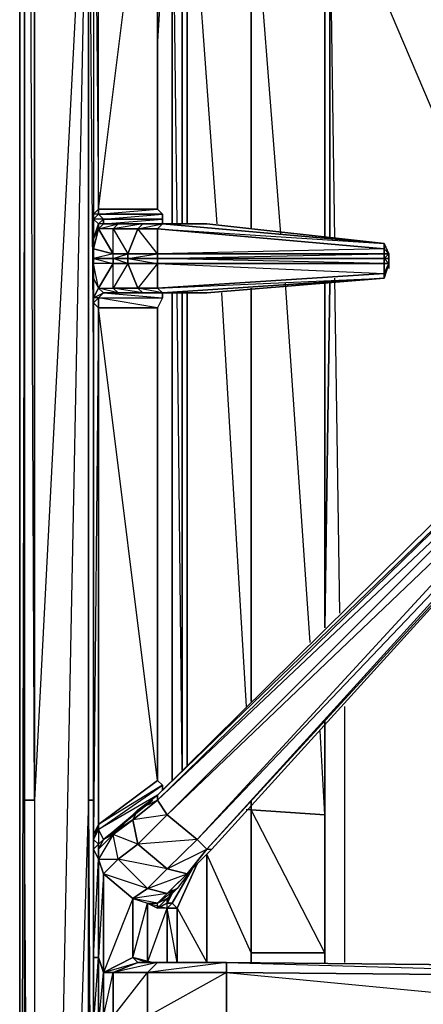
# Model space of a CAD drawing. Units: inches. Extents: x 0 to 30, y -28.5 to 0.
# Drawn here: x 0 to 3.3, y -14 to -6 of the extents above; entities that cross this region are included whole.
import ezdxf

# ---------------------------------------------------------------- set-up
doc = ezdxf.new("R2010")
doc.units = ezdxf.units.IN
doc.header["$MEASUREMENT"] = 0
doc.layers.get('0').update_dxf_attribs({"true_color": 0xe05656})

msp = doc.modelspace()

# ---------------------------------------------------------------- linework, layer by layer
at = {"color": 36}
for points in [[(0, -2.8866), (0, -23.8085)], [(0, -2.8866), (0, -23.8085), (0.04, -7.2551)]]:
    msp.add_lwpolyline(points, dxfattribs=at)
msp.add_lwpolyline([(0, -2.8866), (0, -23.8085), (0.04, -23.8886), (0, -23.8085)], close=True, dxfattribs=at)
at = {"color": 236}
for points in [[(0.04, -12.306), (0.04, -3.0467)], [(0.04, -25.9718), (0.04, -26.0518), (0.04, -26.0118), (0.04, -12.306), (0.04, -25.9718), (0.04, -26.0118), (0.04, -12.306), (0.04, -3.0467), (0.04, -12.306)], [(0.1201, -3.1268), (0.1201, -12.306)], [(0.5603, -3.8091), (0.1201, -12.306), (0.1201, -26.0118)], [(1.2408, -7.6154), (1.2408, -4.2094)], [(1.3208, -4.2494), (1.3208, -7.6154)], [(1.3208, -4.2494), (1.3208, -7.6154)], [(1.3628, -4.2894), (1.3628, -7.6154)], [(2.5235, -4.9317), (2.5235, -7.7354)], [(2.5235, -7.7354), (2.5235, -4.9317)], [(2.4835, -5.0918), (2.4835, -7.7354)], [(2.5235, -8.0976), (2.4835, -10.9032)], [(2.4835, -8.0976), (2.4835, -10.9032)], [(2.4835, -10.9032), (2.5235, -8.0976)], [(1.2408, -12.1459), (1.2408, -8.1776)], [(1.3208, -8.1776), (1.3208, -12.0639)], [(1.3628, -8.1776), (1.3628, -12.0239)], [(1.3628, -8.1776), (1.3628, -12.0239)], [(2.4835, -11.7037), (2.4835, -12.426)], [(0.04, -12.306), (0.04, -25.9718), (0.04, -26.0118), (0.04, -25.9718)], [(0.1201, -12.306), (0.1201, -26.0118), (0.04, -12.306)], [(2.4835, -12.426), (2.4835, -13.5487), (1.8831, -12.386)], [(1.8831, -13.5487), (1.8831, -13.6287)], [(2.4835, -13.5487), (2.4835, -13.6287)], [(2.4835, -13.5487), (2.4835, -13.6287)], [(2.4835, -13.5487), (2.4835, -13.6287)]]:
    msp.add_lwpolyline(points, close=True, dxfattribs=at)
for points in [[(0.04, -3.0868), (0.04, -12.306), (0.1201, -12.306)], [(0.1201, -12.306), (0.04, -12.306), (0.04, -3.0868), (0.04, -12.306), (0.04, -26.0118), (0.1201, -26.0118)], [(0.1201, -12.306), (0.08, -3.0868)], [(0.1201, -26.0118), (0.5603, -3.8091), (0.1201, -12.306), (0.1201, -3.1268)], [(0.6004, -24.2888), (0.5603, -23.9286), (0.5603, -12.306), (0.5603, -3.8091), (0.5603, -12.306), (0.6004, -12.306), (0.5603, -12.306), (0.1201, -26.0118), (0.5603, -23.9286)], [(0.5603, -3.8091), (0.5603, -12.306), (0.5603, -23.9286)], [(0.6004, -3.8091), (0.5603, -3.8091), (0.6004, -9.0182)], [(1.2408, -7.6154), (1.2408, -4.2094), (1.3208, -3.8492), (1.1207, -3.8492)], [(1.3208, -4.2494), (1.3208, -3.8492), (1.3628, -3.8892), (1.3208, -4.2494), (1.3628, -4.2894), (1.3628, -7.6154)], [(1.1207, -6.1725), (1.2408, -4.2094), (1.1207, -4.1293)], [(1.2808, -7.6154), (1.2408, -4.2094), (1.3208, -4.2494)], [(1.3628, -4.2894), (1.8831, -4.6096), (1.8831, -7.6554)], [(1.8831, -7.6554), (1.8831, -4.6096), (1.3628, -4.2894), (1.6029, -7.6154)], [(1.8831, -7.6554), (1.8831, -4.6096), (2.4835, -5.0918)], [(2.1232, -7.6954), (1.8831, -4.6096), (2.4835, -5.0918), (2.4835, -7.7354)], [(2.5635, -7.7354), (2.5235, -4.9317)], [(2.5635, -7.7354), (2.5235, -4.9317)], [(4.3647, -9.0582), (2.6436, -5.0118)], [(4.3647, -9.0582), (2.6436, -5.0118)], [(2.6036, -10.7831), (2.5635, -8.0575)], [(2.6036, -10.7831), (2.5635, -8.0575)], [(1.8831, -8.1376), (1.8831, -11.5035)], [(1.8831, -11.5035), (1.8831, -8.1376)], [(1.8831, -11.5035), (1.8831, -8.1376)], [(2.3634, -11.0232), (2.1633, -8.0976)], [(2.4835, -10.9032), (2.4835, -8.0976)], [(1.2408, -12.1459), (1.2408, -8.1776)], [(1.3208, -8.1776), (1.3208, -12.0639), (1.2808, -8.1776)], [(1.6429, -8.1776), (1.8431, -11.5436)], [(2.6436, -13.6287), (2.6436, -11.5436)], [(2.6436, -13.6287), (2.6436, -11.5436)], [(2.4835, -13.5487), (2.4835, -11.6636), (2.4835, -12.426)], [(2.4835, -11.7037), (2.4835, -12.426), (2.4835, -11.6636), (2.4835, -13.5487)], [(2.4835, -12.426), (2.4434, -11.7437)], [(0.04, -12.306), (0.04, -26.0118)], [(0.1201, -12.306), (0.1201, -26.0118)], [(0.5603, -23.9286), (0.6004, -23.9286), (0.5603, -23.9286), (0.5603, -12.306), (0.1201, -26.0118)], [(0.6004, -12.306), (0.5603, -12.306), (0.6004, -19.44)], [(1.8831, -12.306), (1.8831, -12.386), (1.8831, -13.5487), (1.5229, -12.7462)], [(1.8831, -12.306), (1.8831, -12.386), (1.8431, -12.386)], [(2.4835, -12.426), (1.8831, -12.386), (1.8831, -12.306)], [(1.8831, -13.5487), (1.8831, -12.386), (1.8431, -12.386)], [(2.4835, -13.5487), (1.8831, -13.5487), (1.8831, -12.386), (2.4835, -12.426), (2.4835, -13.5487), (2.4835, -13.6287)], [(2.4835, -13.5487), (2.4835, -12.426)], [(1.8831, -13.5487), (1.5229, -12.7462)], [(1.8831, -13.5487), (1.8831, -13.6287)], [(1.8831, -13.6287), (1.8831, -13.5487), (2.4835, -13.5487)], [(2.4835, -13.5487), (1.8831, -13.5487)]]:
    msp.add_lwpolyline(points, dxfattribs=at)
at = {"color": 24}
for points in [[(0.6404, -3.2869), (0.6004, -3.2068), (0.6004, -7.5353), (0.6004, -7.6154), (0.6004, -7.5353), (0.6004, -7.5753)], [(0.6404, -7.6554), (0.6804, -7.6154), (0.6404, -7.6154), (0.6804, -7.5753), (0.6004, -7.5753), (0.6404, -7.5353), (0.6004, -7.5353), (0.6404, -7.4953), (0.6404, -7.5353), (0.6804, -7.5753), (0.6804, -7.6154), (0.8005, -7.6154), (0.6804, -7.6154), (1.1607, -7.5753), (1.1607, -7.5353), (1.1207, -7.4953), (1.1207, -3.649), (1.1607, -3.609), (0.6404, -3.2068), (1.1207, -3.529)], [(0.6404, -3.2869), (0.6004, -3.2068), (0.6004, -7.5353), (0.6004, -7.6154), (0.6004, -7.7354), (0.6404, -7.6154), (0.6004, -7.5753), (0.6004, -7.5353)], [(0.6004, -3.2068), (0.6004, -7.5353), (0.6004, -7.6154), (0.6004, -7.7354), (0.6004, -7.8174), (0.6004, -7.8974), (0.6004, -7.9375), (0.6004, -8.0575)], [(1.1607, -7.6154), (1.1607, -7.5753), (0.6804, -7.5753), (1.1607, -7.5353), (0.6404, -7.5353), (1.1207, -7.4953), (1.1207, -3.649), (1.1607, -3.609), (1.1607, -3.569), (1.1607, -3.609), (0.6404, -3.2068), (1.1607, -3.609), (1.1207, -3.649), (0.6404, -3.2869), (0.6404, -3.2068)], [(1.1207, -7.4953), (0.6404, -7.4953), (1.1207, -3.649), (0.6404, -3.2869), (1.1607, -3.609)], [(1.1607, -7.5353), (1.1207, -7.4953)], [(1.1607, -7.6154), (1.1607, -7.5753), (1.1607, -7.5353)], [(0.8806, -7.8974), (0.8806, -7.9375), (0.7605, -7.8974), (0.7605, -7.8574), (0.6004, -7.8974), (0.6004, -7.8174), (0.6004, -7.7354), (0.6404, -7.6554), (0.6404, -7.6154), (0.6804, -7.5753), (0.6804, -7.6154), (0.6404, -7.6554), (0.6404, -7.6154), (0.6404, -7.6554), (0.6004, -7.7354), (0.6004, -7.5753), (0.6004, -7.6154)], [(1.1207, -7.8574), (1.1207, -7.8974), (0.8806, -7.8974), (0.8806, -7.8574), (1.1207, -7.8574), (1.1207, -7.6554), (0.9606, -7.6554), (1.1607, -7.6154), (1.1207, -7.6554), (1.1607, -7.6154)], [(1.1607, -7.6154), (1.1207, -7.6554), (0.9606, -7.6554)], [(0.9606, -7.6554), (1.0006, -7.6154), (1.1607, -7.6154)], [(1.1607, -7.6154), (2.9638, -7.7755), (2.9638, -7.8174), (1.1207, -7.6554)], [(1.1607, -7.6154), (1.5229, -7.6154), (2.9638, -7.7755), (3.0038, -7.8574), (3.0038, -7.8974), (2.9638, -7.8974), (2.9638, -7.9375), (3.0038, -7.9375)], [(1.2808, -7.6154), (1.5229, -7.6154), (1.1607, -7.6154), (1.2008, -7.6154)], [(2.9638, -7.7755), (1.1607, -7.6154)], [(1.2008, -7.6154), (1.1607, -7.6154)], [(0.6004, -12.7062), (0.6004, -12.5861), (0.6004, -8.2577), (0.6004, -8.1776), (0.6004, -8.0575), (0.6004, -7.9375), (0.6004, -7.8974), (0.7605, -7.8974), (0.7605, -7.8574), (0.7605, -7.6554), (0.6404, -7.6554), (0.7605, -7.8574), (0.6004, -7.8174)], [(0.6004, -7.8174), (0.6004, -7.8974), (0.6004, -7.8174), (0.7605, -7.8574)], [(2.9638, -7.8174), (1.1207, -7.8574), (2.9638, -7.8574)], [(0.6404, -8.1376), (0.7605, -7.9375), (0.6004, -7.9375), (0.6004, -7.8974)], [(0.8806, -7.8974), (1.1207, -7.9375), (1.1207, -7.8974)], [(2.9638, -8.0175), (2.9638, -8.0575), (1.1607, -8.1776), (1.1207, -8.1376), (2.9638, -8.0175), (2.9638, -7.9375), (1.1207, -7.8974)], [(3.0038, -7.8574), (3.0038, -7.8974), (2.9638, -7.8974), (2.9638, -7.8574), (3.0038, -7.8574), (2.9638, -7.8974), (3.0038, -7.8974)], [(3.0038, -7.9375), (2.9638, -7.8974)], [(2.9638, -8.0575), (2.9638, -8.0175), (3.0038, -7.9375), (2.9638, -8.0575), (3.0038, -7.9375), (2.9638, -7.9375), (2.9638, -7.8974)], [(1.1207, -8.1376), (1.1607, -8.1776), (1.0006, -8.1776), (1.1607, -8.1776), (0.9606, -8.1376), (1.1207, -8.1376), (1.1207, -7.9375)], [(3.0038, -7.9375), (2.9638, -8.0575), (2.9638, -8.0175), (2.9638, -7.9375), (1.1207, -7.9375), (2.9638, -8.0175), (1.1207, -8.1376), (2.9638, -8.0575), (1.1607, -8.1776), (1.5229, -8.1776)], [(1.1607, -8.1776), (2.9638, -8.0575), (2.9638, -8.0175), (2.9638, -8.0575), (3.0038, -7.9375)], [(2.9638, -7.9375), (3.0038, -7.9375)], [(0.6404, -8.1376), (0.6004, -8.0575)], [(0.6004, -8.2176), (0.6404, -8.1376)], [(1.1607, -8.1776), (1.0006, -8.1776), (0.8005, -8.1776), (0.6804, -8.1776), (0.6404, -8.1376)], [(0.6404, -8.1376), (0.7605, -8.1376)], [(0.6404, -8.1376), (0.6804, -8.1776), (1.1607, -8.1776), (0.6804, -8.1776), (0.8005, -8.1776), (0.7605, -8.1376)], [(0.6404, -8.1376), (0.6804, -8.1776), (0.8005, -8.1776), (0.6404, -8.1376), (0.7605, -8.1376)], [(0.7605, -8.1376), (0.8005, -8.1776)], [(0.9606, -8.1376), (1.0006, -8.1776), (0.8005, -8.1776), (0.7605, -8.1376)], [(0.7605, -8.1376), (0.9606, -8.1376)], [(1.1607, -8.1776), (0.6804, -8.1776), (0.6404, -8.2176), (0.6004, -8.2176), (0.6004, -8.1776), (0.6004, -8.2577), (0.6404, -8.2977), (0.6404, -8.2176), (0.6004, -8.2176), (0.6004, -8.2577), (0.6404, -8.2977), (0.6004, -12.5861)], [(0.6004, -8.1776), (0.6004, -8.2577), (0.6004, -12.5861), (0.6004, -12.7062), (0.6004, -13.5887), (0.6004, -14.149), (0.6004, -15.1115), (0.6004, -15.1916), (0.6004, -19.5201), (0.6004, -19.6401), (0.6004, -19.7202), (0.6004, -19.8403), (0.6004, -19.8803), (0.6004, -19.9603), (0.6004, -20.0804)], [(0.6404, -12.7062), (0.6804, -12.6262), (0.6404, -12.5461), (0.6404, -12.5061), (0.6004, -12.5861), (0.6004, -8.2577), (0.6404, -8.2176), (0.6404, -8.2977), (0.6404, -12.5061), (0.6004, -12.6262), (0.6404, -12.5461), (0.6404, -12.6662), (0.6404, -12.7863), (0.6404, -13.5887), (0.6404, -14.149)], [(1.1207, -12.2659), (0.6404, -12.5461), (1.1607, -12.1859), (1.1207, -12.1459), (0.6404, -12.5061), (0.6404, -12.5461), (1.1607, -12.1859), (1.1207, -12.1459), (1.1207, -8.2977), (0.6404, -8.2977), (0.6404, -8.2176), (1.1607, -8.2176), (1.1207, -8.2977)], [(1.1607, -8.1776), (0.6804, -8.1776)], [(0.8005, -8.1776), (1.1607, -8.1776)], [(1.1607, -8.1776), (1.1607, -8.2176)], [(1.1607, -12.2259), (1.1607, -12.1859), (0.6404, -12.5061), (1.1207, -12.1459), (0.6404, -8.2977), (1.1207, -8.2977)], [(0.6804, -12.6262), (0.8005, -12.5461), (0.9606, -12.386), (1.1207, -12.2659), (4.4867, -8.9381), (4.6468, -8.9381), (4.7668, -9.0182), (4.7668, -9.0582), (4.7668, -9.0182), (4.7668, -9.1783), (1.5629, -12.7062), (1.4028, -12.8663), (1.2808, -13.0264), (1.2008, -13.1065)], [(4.7668, -9.0182), (4.7268, -9.1783), (4.7668, -9.1783), (1.5629, -12.7062), (4.7668, -9.1783), (1.5229, -12.7062), (4.7268, -9.1783), (1.4428, -12.6262), (4.7268, -9.0582), (1.2008, -12.426), (4.6468, -8.9781), (1.1207, -12.306), (4.5267, -8.9781), (4.6468, -8.9781), (4.7268, -9.0582), (4.7268, -9.1783), (1.5229, -12.7062), (1.5629, -12.7062), (4.7668, -9.1783), (4.7268, -9.1783)], [(6.0476, -10.0207), (5.9676, -10.1007), (5.9676, -10.0607), (5.9676, -10.1007), (5.8075, -13.6687), (1.683, -13.6287)], [(5.9676, -10.1007), (5.8075, -13.6687), (1.683, -13.6287), (5.8475, -13.7488), (1.683, -13.7088), (5.8475, -14.109), (5.8475, -13.7488), (5.8075, -13.6687), (1.683, -13.6287)], [(0.6804, -12.6262), (1.0807, -12.306), (0.6804, -12.6262), (0.6404, -12.5461), (1.1607, -12.1859)], [(0.6404, -14.149), (0.6804, -13.7088), (0.6804, -12.9063), (0.6404, -12.7863), (0.6404, -12.7062), (0.6404, -12.6662), (0.6804, -12.6262), (0.6404, -12.7062), (0.7605, -12.5861), (0.6804, -12.6262), (1.0807, -12.306)], [(1.0407, -13.0264), (1.2008, -12.8663), (0.8005, -12.7863), (0.9606, -12.6662), (0.7605, -12.5861), (0.9206, -12.4661), (0.9606, -12.6662), (1.2008, -12.8663), (1.4428, -12.6262), (0.9606, -12.6662), (1.2008, -12.426), (0.9206, -12.4661), (1.1207, -12.306), (1.2008, -12.426), (1.4428, -12.6262), (1.5229, -12.7062), (1.5629, -12.7062)], [(0.7605, -12.5861), (0.8005, -12.5461), (0.6804, -12.6262), (0.9206, -12.426)], [(0.6004, -12.6262), (0.6004, -12.7062), (0.6004, -12.5861)], [(0.6004, -12.7062), (0.6404, -12.6662), (0.6004, -12.6262), (0.6004, -12.7062), (0.6004, -12.5861), (0.6004, -12.6262)], [(0.8005, -12.7863), (0.6804, -12.9063), (0.6404, -12.7863), (0.8005, -12.7863), (0.7605, -12.5861), (0.6404, -12.7863), (0.6404, -12.7062)], [(1.0407, -13.0264), (0.8005, -12.7863), (0.7605, -12.5861), (0.6404, -12.7863), (0.8005, -12.7863), (0.6804, -12.9063), (0.6404, -13.5887), (0.6804, -13.7088), (0.6804, -14.069)], [(0.6004, -12.6662), (0.6004, -12.7062)], [(0.6004, -12.7062), (0.6004, -13.5887), (0.6004, -14.149), (0.6004, -15.1115), (0.6404, -14.9915), (0.6404, -15.1115), (0.6004, -15.1115), (0.6004, -15.1916), (0.6004, -19.5201), (0.6004, -19.6401), (0.6004, -19.5201), (0.6004, -19.5601)], [(0.6404, -12.6662), (0.6404, -12.7062), (0.6404, -12.7863)], [(1.4428, -12.8263), (1.2808, -13.1865), (1.5229, -13.6287), (1.5229, -12.7462)], [(1.6029, -13.6287), (1.4428, -13.6287), (1.3208, -13.6287), (1.5229, -13.6287), (1.3208, -13.6287), (1.2808, -13.6287), (1.4428, -13.6287), (1.2808, -13.6287), (1.2808, -13.1865), (1.4428, -12.8263), (1.2808, -13.1865), (1.2408, -13.1465), (1.4028, -12.8663), (1.2408, -13.1465), (1.2008, -13.1465), (1.2408, -13.0664), (1.2008, -13.1465), (1.2008, -13.1065), (1.2008, -13.1465), (1.1207, -13.1865), (1.1207, -13.1465), (1.2008, -13.1065)], [(1.0407, -13.0264), (1.2008, -13.0664), (0.9206, -13.1065)], [(1.2008, -13.0664), (1.1207, -13.1465), (0.9206, -13.1065), (1.0407, -13.1465), (1.1207, -13.1465)], [(1.2008, -13.1865), (1.2408, -13.1465), (1.2008, -13.1465), (1.2408, -13.0264)], [(1.2008, -13.1465), (1.2408, -13.0664)], [(1.1207, -13.1465), (0.9206, -13.1065)], [(0.9206, -13.5887), (1.0407, -13.6287), (0.9206, -13.5887), (1.0407, -13.1465), (1.0407, -13.6287), (1.0807, -13.6287), (1.0407, -13.6287), (1.2408, -13.6287), (1.0407, -13.6287), (1.2008, -13.6287), (1.0407, -13.6287), (1.2008, -13.1865)], [(1.2008, -13.6287), (1.2808, -13.6287), (1.2008, -13.1865), (1.2808, -13.1865), (1.2408, -13.1465), (1.2808, -13.1865), (1.2008, -13.1865), (1.1207, -13.1865), (1.2008, -13.1465), (1.2408, -13.1465), (1.2008, -13.1865), (1.1207, -13.1865), (1.0407, -13.1465), (1.1207, -13.1865), (1.1207, -13.1465)], [(1.1207, -13.1865), (1.1207, -13.1465)], [(1.2008, -13.1865), (1.2008, -13.1465)], [(1.683, -13.6287), (1.1207, -13.6287), (1.2008, -13.6287), (1.0807, -13.6287), (1.3208, -13.6287), (1.0807, -13.6287), (1.2408, -13.6287), (1.0807, -13.6287), (1.2008, -13.6287), (1.2008, -13.1865)], [(1.2008, -13.6287), (1.2808, -13.6287), (1.2808, -13.1865)], [(0.7605, -14.069), (1.0407, -13.7088), (1.1207, -13.6287), (0.7605, -13.7088), (1.0407, -13.7088), (1.0407, -14.069)], [(1.683, -13.6287), (1.1207, -13.6287), (1.2008, -13.6287)], [(1.683, -13.6287), (1.2008, -13.6287), (1.3208, -13.6287), (1.2008, -13.6287)], [(1.6029, -13.6287), (1.683, -13.6287), (1.3208, -13.6287), (1.4428, -13.6287)], [(1.3208, -13.6287), (1.4428, -13.6287)], [(1.683, -13.6287), (1.3208, -13.6287), (1.4428, -13.6287)], [(1.3208, -13.6287), (1.6029, -13.6287), (1.3208, -13.6287), (1.4428, -13.6287)], [(1.3208, -13.6287), (1.4428, -13.6287)], [(1.4428, -13.6287), (1.6029, -13.6287)], [(1.6429, -13.6287), (1.4428, -13.6287), (1.6029, -13.6287), (1.4428, -13.6287)], [(1.683, -13.6287), (1.6029, -13.6287)], [(1.683, -13.6287), (1.6029, -13.6287)], [(0.6804, -14.069), (0.7605, -13.7088), (0.7605, -14.069)]]:
    msp.add_lwpolyline(points, dxfattribs=at)
for points in [[(0.6404, -7.4953), (0.6404, -3.2869), (0.6004, -3.2068), (0.6004, -7.5353)], [(0.6404, -7.4953), (0.6404, -3.2869), (0.6004, -3.2068)], [(1.1207, -3.649), (1.1207, -7.4953), (0.6404, -7.4953), (0.6404, -3.2869)], [(1.1207, -3.649), (1.1207, -7.4953)], [(0.6404, -7.5353), (0.6004, -7.5753), (0.6004, -7.5353), (0.6404, -7.4953)], [(0.6004, -7.5753), (0.6404, -7.5353), (0.6804, -7.5753), (0.6404, -7.6154)], [(0.6404, -7.5353), (0.6404, -7.4953), (1.1207, -7.4953), (1.1607, -7.5353)], [(0.6804, -7.5753), (0.6404, -7.5353), (1.1607, -7.5353), (1.1607, -7.5753)], [(0.6004, -7.5753), (0.6404, -7.6154), (0.6004, -7.7354), (0.6004, -7.6154)], [(0.6404, -7.6554), (0.6804, -7.6154), (0.8005, -7.6154), (0.7605, -7.6554)], [(0.6404, -7.6554), (0.8005, -7.6154), (0.7605, -7.6554)], [(1.1607, -7.5753), (1.1607, -7.6154), (0.8806, -7.6154), (1.1607, -7.6154), (1.2008, -7.6154), (0.8005, -7.6154), (0.6804, -7.6154), (0.6804, -7.5753)], [(0.8005, -7.6154), (1.0006, -7.6154), (0.9606, -7.6554), (0.7605, -7.6554)], [(0.9606, -7.6554), (1.0006, -7.6154), (0.7605, -7.6554), (0.9606, -7.6554), (0.8806, -7.8574), (1.1207, -7.8574)], [(1.2008, -7.6154), (1.2808, -7.6154), (1.5229, -7.6154), (1.1607, -7.6154), (1.0006, -7.6154), (0.8005, -7.6154)], [(0.8005, -7.6154), (1.0006, -7.6154), (0.8005, -7.6154), (1.2808, -7.6154), (0.8005, -7.6154), (1.2008, -7.6154)], [(0.8405, -7.6154), (1.2008, -7.6154)], [(1.1607, -7.6154), (0.8806, -7.6154)], [(1.0006, -7.6154), (1.1607, -7.6154)], [(1.1607, -7.6154), (1.2008, -7.6154), (1.2808, -7.6154)], [(1.2808, -7.6154), (1.5229, -7.6154), (2.9638, -7.7755), (1.1607, -7.6154)], [(1.5229, -7.6154), (1.1607, -7.6154), (2.9638, -7.7755)], [(1.1607, -7.6154), (1.2808, -7.6154)], [(1.2008, -7.6154), (1.2808, -7.6154)], [(0.6004, -7.8174), (0.6404, -7.6554), (0.6004, -7.7354)], [(0.6004, -7.8174), (0.7605, -7.8574), (0.6404, -7.6554)], [(0.7605, -7.6554), (0.9606, -7.6554), (0.8806, -7.8574), (0.7605, -7.8574)], [(0.7605, -7.6554), (0.8806, -7.8574), (0.7605, -7.8574)], [(0.9606, -7.6554), (1.1207, -7.6554), (1.1207, -7.8574), (0.8806, -7.8574)], [(1.1207, -7.8574), (1.1207, -7.6554), (2.9638, -7.8174), (2.9638, -7.8574)], [(1.1207, -7.6554), (2.9638, -7.7755), (2.9638, -7.8174)], [(3.0038, -7.8574), (2.9638, -7.8574), (2.9638, -7.8174), (2.9638, -7.7755)], [(3.0038, -7.8574), (2.9638, -7.7755), (3.0038, -7.8574), (2.9638, -7.8574), (2.9638, -7.8174)], [(0.6004, -7.8974), (0.7605, -7.8974), (0.7605, -7.9375), (0.6004, -7.9375)], [(0.6004, -7.8974), (0.7605, -7.9375), (0.7605, -7.8974)], [(0.8806, -7.8574), (0.8806, -7.8974), (0.7605, -7.8974), (0.7605, -7.8574)], [(0.7605, -7.8974), (0.8806, -7.8574), (0.8806, -7.8974)], [(0.7605, -7.8974), (0.8806, -7.8974), (0.8806, -7.9375), (0.7605, -7.9375)], [(0.8806, -7.8974), (1.1207, -7.8574), (1.1207, -7.8974)], [(0.8806, -7.8974), (1.1207, -7.8974), (1.1207, -7.9375), (0.8806, -7.9375)], [(1.1207, -7.8974), (1.1207, -7.8574), (2.9638, -7.8574), (2.9638, -7.8974)], [(1.1207, -7.8974), (2.9638, -7.8574), (2.9638, -7.8974)], [(1.1207, -7.8974), (2.9638, -7.8974), (2.9638, -7.9375), (1.1207, -7.9375)], [(3.0038, -7.8574), (3.0038, -7.8974)], [(3.0038, -7.8974), (3.0038, -7.9375)], [(3.0038, -7.8974), (3.0038, -7.9375)], [(0.6404, -8.1376), (0.7605, -8.1376), (0.7605, -7.9375), (0.6404, -8.1376), (0.6004, -7.9375), (0.6004, -8.0575)], [(0.6004, -7.9375), (0.6004, -8.0575), (0.6404, -8.1376)], [(0.7605, -8.1376), (0.7605, -7.9375), (0.8806, -7.9375), (0.9606, -8.1376)], [(0.8806, -7.9375), (0.7605, -8.1376), (0.7605, -7.9375)], [(0.9606, -8.1376), (0.8806, -7.9375), (1.1207, -7.9375), (1.1207, -8.1376)], [(1.1207, -7.9375), (0.9606, -8.1376), (0.8806, -7.9375)], [(1.1207, -7.9375), (2.9638, -7.9375), (2.9638, -8.0175), (1.1207, -8.1376)], [(3.0038, -7.9775), (3.0038, -7.9375)], [(0.6404, -8.1376), (0.6004, -8.2176), (0.6004, -8.1776), (0.6004, -8.0575)], [(0.6004, -8.0575), (0.6004, -8.1776), (0.6004, -8.2577), (0.6004, -8.2176), (0.6004, -8.1776), (0.6004, -8.0575), (0.6404, -8.1376), (0.6004, -8.2176)], [(1.5229, -8.1776), (2.9638, -8.0575), (1.5229, -8.1776), (1.1607, -8.1776)], [(2.9638, -8.0575), (1.5229, -8.1776), (1.1607, -8.1776)], [(0.6804, -8.1776), (0.6404, -8.1376)], [(0.6404, -8.1376), (0.6804, -8.1776)], [(1.1607, -8.1776), (0.8005, -8.1776), (1.0006, -8.1776), (0.7605, -8.1376), (0.9606, -8.1376), (1.0006, -8.1776), (0.8005, -8.1776), (1.0807, -8.1776), (0.8005, -8.1776)], [(1.1607, -8.1776), (1.0006, -8.1776), (0.9606, -8.1376), (1.1207, -8.1376)], [(0.6004, -8.2176), (0.6804, -8.1776), (0.6404, -8.2176)], [(0.8005, -8.1776), (0.6804, -8.1776), (0.6404, -8.2176), (1.1607, -8.2176), (1.1607, -8.1776)], [(0.6404, -8.2176), (1.1607, -8.2176), (1.1207, -8.2977)], [(1.1607, -8.1776), (0.6804, -8.1776)], [(0.6804, -8.1776), (1.1607, -8.2176), (1.1607, -8.1776)], [(0.6404, -8.2977), (0.6404, -12.5061), (0.6004, -12.5861), (0.6004, -8.2577)], [(1.1207, -12.1459), (0.6404, -12.5061), (0.6404, -8.2977), (1.1207, -8.2977)], [(1.1207, -8.2977), (1.1207, -12.1459)], [(4.4867, -8.9381), (4.5267, -8.9781), (1.1207, -12.306), (1.1207, -12.2659)], [(4.4867, -8.9381), (4.5267, -8.9781), (1.1207, -12.2659)], [(1.1207, -12.306), (4.5267, -8.9781), (4.6468, -8.9781), (1.2008, -12.426)], [(1.2008, -12.426), (4.6468, -8.9781), (4.7268, -9.0582), (1.4428, -12.6262)], [(1.4428, -12.6262), (4.7268, -9.0582), (4.7268, -9.1783), (1.5229, -12.7062)], [(1.1607, -12.1859), (1.1607, -12.2259)], [(0.9606, -12.386), (1.1207, -12.2659), (1.1207, -12.306), (0.9206, -12.4661)], [(0.9206, -12.4661), (1.1207, -12.306), (1.2008, -12.426), (0.9606, -12.6662)], [(0.9606, -12.386), (1.1207, -12.2659), (1.1207, -12.306)], [(0.8005, -12.5461), (0.9606, -12.386), (0.9206, -12.4661), (0.7605, -12.5861)], [(0.8005, -12.5461), (0.9606, -12.386), (0.9206, -12.4661)], [(0.7605, -12.5861), (0.9206, -12.4661), (0.9606, -12.6662), (0.8005, -12.7863)], [(0.9606, -12.6662), (1.2008, -12.426), (1.4428, -12.6262), (1.2008, -12.8663)], [(0.6004, -12.6262), (0.6004, -12.5861), (0.6404, -12.5061), (0.6404, -12.5461)], [(0.6404, -12.6662), (0.6004, -12.6262), (0.6404, -12.5461), (0.6804, -12.6262)], [(0.6804, -12.6262), (0.8005, -12.5461), (0.7605, -12.5861), (0.6404, -12.7062)], [(0.6004, -12.7062), (0.6004, -12.6262), (0.6404, -12.6662), (0.6404, -12.7863)], [(0.6404, -12.7062), (0.6404, -12.6662), (0.6804, -12.6262)], [(1.2008, -12.8663), (1.4428, -12.6262), (1.5229, -12.7062), (1.3628, -12.9063)], [(0.6404, -12.7863), (0.6404, -13.5887), (0.6004, -13.5887), (0.6004, -12.7062)], [(0.6404, -12.7863), (0.6004, -12.7062), (0.6004, -13.5887)], [(0.8005, -12.7863), (0.9606, -12.6662), (1.2008, -12.8663), (1.0407, -13.0264)], [(1.2008, -12.8663), (1.5229, -12.7062), (1.3628, -12.9063)], [(1.3628, -12.9063), (1.5229, -12.7062), (1.5629, -12.7062), (1.4028, -12.8663)], [(1.3628, -12.9063), (1.5629, -12.7062), (1.4028, -12.8663)], [(1.5229, -13.6287), (1.5229, -12.7462)], [(0.6804, -12.9063), (0.6804, -13.7088), (0.6404, -13.5887), (0.6404, -12.7863)], [(0.8005, -12.7863), (1.0407, -13.0264), (0.9206, -13.1065), (0.6804, -12.9063)], [(0.9206, -13.1065), (0.9206, -13.5887), (0.6804, -13.7088), (0.6804, -12.9063)], [(0.9206, -13.1065), (1.0407, -13.0264), (0.6804, -12.9063)], [(1.0407, -13.0264), (1.2008, -12.8663), (1.3628, -12.9063), (1.2008, -13.0664)], [(1.0407, -13.0264), (1.3628, -12.9063), (1.2008, -13.0664)], [(1.2008, -13.0664), (1.3628, -12.9063), (1.4028, -12.8663), (1.2808, -13.0264)], [(1.2008, -13.0664), (1.4028, -12.8663), (1.2808, -13.0264)], [(1.2408, -13.1465), (1.4028, -12.8663)], [(1.0407, -13.1465), (1.1207, -13.1465), (1.2008, -13.0664), (0.9206, -13.1065)], [(1.1207, -13.1465), (1.2008, -13.0664), (1.2808, -13.0264), (1.2008, -13.1065)], [(1.2008, -13.1065), (1.2808, -13.0264), (1.1207, -13.1465)], [(0.9206, -13.1065), (0.6804, -13.7088), (0.9206, -13.5887)], [(1.0407, -13.1465), (1.0407, -13.6287), (0.9206, -13.5887), (0.9206, -13.1065)], [(1.2008, -13.1865), (1.2008, -13.6287), (1.0407, -13.6287), (1.0407, -13.1465)], [(1.1207, -13.1865), (1.0407, -13.1465), (1.2008, -13.1865)], [(1.1207, -13.1865), (1.2008, -13.1065), (1.2008, -13.1465)], [(1.2008, -13.1865), (1.2808, -13.1865), (1.2808, -13.6287), (1.2008, -13.6287)], [(0.6404, -13.5887), (0.6404, -14.149), (0.6004, -14.149), (0.6004, -13.5887)], [(0.6404, -13.5887), (0.6004, -13.5887), (0.6004, -14.149)], [(0.6804, -13.7088), (0.6804, -14.069), (0.6404, -14.149), (0.6404, -13.5887)], [(0.6804, -13.7088), (0.9206, -13.5887), (0.9606, -13.6287), (0.7605, -13.7088)], [(0.9206, -13.5887), (1.0407, -13.6287), (1.0807, -13.6287), (0.9606, -13.6287)], [(0.9606, -13.6287), (1.0807, -13.6287), (0.9606, -13.6287), (1.2008, -13.6287), (0.9606, -13.6287), (1.1207, -13.6287), (0.9606, -13.6287), (0.9206, -13.5887), (1.0807, -13.6287), (0.9206, -13.5887)], [(0.6804, -13.7088), (0.9606, -13.6287), (0.7605, -13.7088)], [(0.9606, -13.6287), (1.1207, -13.6287), (1.0407, -13.7088), (0.7605, -13.7088)], [(1.2008, -13.6287), (1.1207, -13.6287), (0.9606, -13.6287), (1.0807, -13.6287)], [(1.0407, -13.6287), (1.2008, -13.6287), (1.2408, -13.6287), (1.0807, -13.6287)], [(1.0407, -13.7088), (1.1207, -13.6287), (1.683, -13.6287), (1.683, -13.7088)], [(1.683, -13.7088), (1.683, -13.6287), (1.0407, -13.7088)], [(1.0807, -13.6287), (1.2408, -13.6287), (1.3208, -13.6287), (1.2008, -13.6287)], [(1.2008, -13.6287), (1.683, -13.6287), (1.1207, -13.6287)], [(1.2008, -13.6287), (1.2808, -13.6287), (1.3208, -13.6287), (1.2408, -13.6287)], [(1.2008, -13.6287), (1.3208, -13.6287), (1.683, -13.6287)], [(1.2408, -13.6287), (1.2008, -13.6287), (1.3208, -13.6287), (1.2008, -13.6287)], [(1.2408, -13.6287), (1.3208, -13.6287), (1.4428, -13.6287), (1.3208, -13.6287)], [(1.4428, -13.6287), (1.2408, -13.6287), (1.3208, -13.6287), (1.2408, -13.6287)], [(1.2408, -13.6287), (1.3208, -13.6287)], [(1.4428, -13.6287), (1.2808, -13.6287)], [(1.3208, -13.6287), (1.2808, -13.6287), (1.4828, -13.6287), (1.2808, -13.6287)], [(1.5229, -13.6287), (1.3208, -13.6287)], [(1.6429, -13.6287), (1.4428, -13.6287)], [(1.6029, -13.6287), (1.5629, -13.6287)], [(1.5629, -13.6287), (1.6029, -13.6287)], [(1.683, -13.6287), (5.8075, -13.6687), (5.8475, -13.7488), (1.683, -13.7088)], [(0.6804, -14.069), (0.6804, -13.7088), (0.7605, -13.7088), (0.7605, -14.069)], [(0.7605, -14.069), (0.7605, -13.7088), (1.0407, -13.7088), (1.0407, -14.069)], [(1.0407, -14.069), (1.0407, -13.7088), (1.683, -13.7088), (1.683, -14.069)], [(1.683, -14.149), (1.683, -14.069), (1.683, -13.7088), (1.0407, -14.069), (1.683, -14.069), (1.1207, -14.149)], [(1.683, -13.7088), (5.8475, -13.7488), (5.8475, -14.109), (1.683, -14.069)]]:
    msp.add_lwpolyline(points, close=True, dxfattribs=at)

doc.saveas('drawing.dxf')
